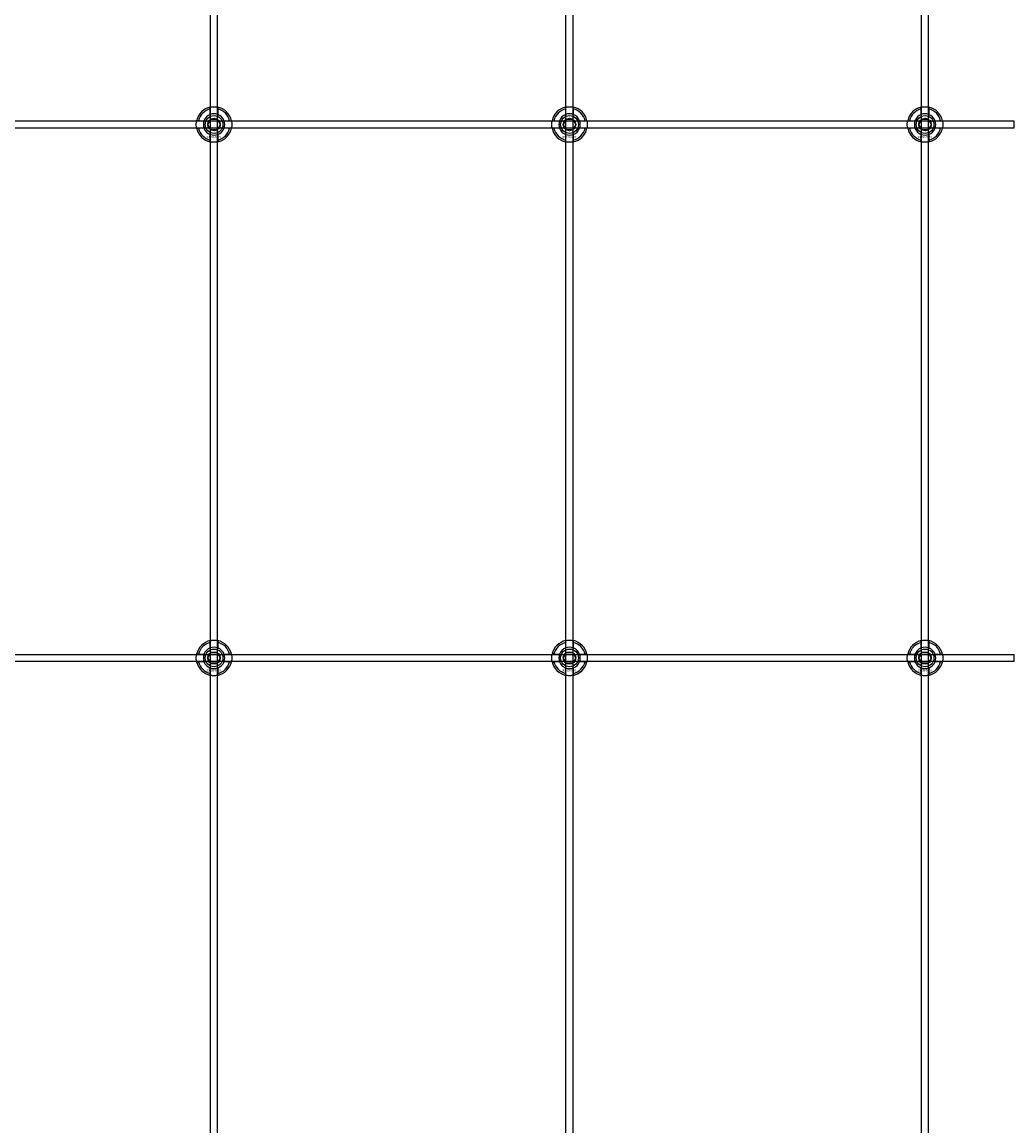
# Model space of a CAD drawing. Extents: x -31891 to 31516, y -11345 to 6198.
# Drawn here: x -14868 to -14310, y -10103 to -9483 of the extents above; entities that cross this region are included whole.
import ezdxf

# ---------------------------------------------------------------- set-up
doc = ezdxf.new("R2010")
doc.units = 0
doc.layers.add('Default', color=7, linetype='Continuous')
doc.styles.add('Notiztext (DIN)', font='isocpeur.ttf')

msp = doc.modelspace()

# ---------------------------------------------------------------- linework, layer by layer
at = {"layer": 'Default'}
for p, q in [((-14761.92, -10670.31), (-14761.92, -7784.11)), ((-14757.92, -10670.31), (-14757.92, -7784.11)), ((-14561.92, -10670.31), (-14561.92, -7784.11)), ((-14557.92, -10670.31), (-14557.92, -7784.11)), ((-14361.92, -10670.31), (-14361.92, -7784.11)), ((-14357.92, -10670.31), (-14357.92, -7784.11)), ((-14762.02, -9534.43), (-14762.02, -9531.36)), ((-14757.82, -9531.36), (-14757.82, -9534.43)), ((-14562.02, -9534.43), (-14562.02, -9531.36)), ((-14557.82, -9531.36), (-14557.82, -9534.43)), ((-14362.02, -9534.43), (-14362.02, -9531.36)), ((-14357.82, -9531.36), (-14357.82, -9534.43)), ((-14768.67, -9538.01), (-14765.6, -9538.01)), ((-14754.24, -9538.01), (-14751.17, -9538.01)), ((-14568.67, -9538.01), (-14565.6, -9538.01)), ((-14554.24, -9538.01), (-14551.17, -9538.01)), ((-14368.67, -9538.01), (-14365.6, -9538.01)), ((-14354.24, -9538.01), (-14351.17, -9538.01)), ((-14765.6, -9542.21), (-14768.67, -9542.21)), ((-14762.02, -9548.86), (-14762.02, -9545.79)), ((-14757.82, -9545.79), (-14757.82, -9548.86)), ((-14751.17, -9542.21), (-14754.24, -9542.21)), ((-14565.6, -9542.21), (-14568.67, -9542.21)), ((-14562.02, -9548.86), (-14562.02, -9545.79)), ((-14557.82, -9545.79), (-14557.82, -9548.86)), ((-14551.17, -9542.21), (-14554.24, -9542.21)), ((-14365.6, -9542.21), (-14368.67, -9542.21)), ((-14362.02, -9548.86), (-14362.02, -9545.79)), ((-14357.82, -9545.79), (-14357.82, -9548.86)), ((-14351.17, -9542.21), (-14354.24, -9542.21)), ((-14762.02, -9834.43), (-14762.02, -9831.36)), ((-14757.82, -9831.36), (-14757.82, -9834.43)), ((-14562.02, -9834.43), (-14562.02, -9831.36)), ((-14557.82, -9831.36), (-14557.82, -9834.43)), ((-14362.02, -9834.43), (-14362.02, -9831.36)), ((-14357.82, -9831.36), (-14357.82, -9834.43)), ((-14768.67, -9838.01), (-14765.6, -9838.01)), ((-14754.24, -9838.01), (-14751.17, -9838.01)), ((-14568.67, -9838.01), (-14565.6, -9838.01)), ((-14554.24, -9838.01), (-14551.17, -9838.01)), ((-14368.67, -9838.01), (-14365.6, -9838.01)), ((-14354.24, -9838.01), (-14351.17, -9838.01)), ((-14765.6, -9842.21), (-14768.67, -9842.21)), ((-14751.17, -9842.21), (-14754.24, -9842.21)), ((-14565.6, -9842.21), (-14568.67, -9842.21)), ((-14551.17, -9842.21), (-14554.24, -9842.21)), ((-14365.6, -9842.21), (-14368.67, -9842.21)), ((-14351.17, -9842.21), (-14354.24, -9842.21)), ((-14762.02, -9848.86), (-14762.02, -9845.79)), ((-14757.82, -9845.79), (-14757.82, -9848.86)), ((-14562.02, -9848.86), (-14562.02, -9845.79)), ((-14557.82, -9845.79), (-14557.82, -9848.86)), ((-14362.02, -9848.86), (-14362.02, -9845.79)), ((-14357.82, -9845.79), (-14357.82, -9848.86))]:
    msp.add_line(p, q, dxfattribs=at)
for points in [[(-15809.92, -9538.11), (-14309.92, -9538.11), (-14309.92, -9542.11), (-15809.92, -9542.11)], [(-15809.92, -9838.11), (-14309.92, -9838.11), (-14309.92, -9842.11), (-15809.92, -9842.11)]]:
    msp.add_lwpolyline(points, close=True, dxfattribs=at)
for centre, radius in [((-14759.92, -9540.11), 5), ((-14559.92, -9540.11), 5), ((-14359.92, -9540.11), 5), ((-14759.92, -9540.11), 3.5), ((-14559.92, -9540.11), 3.5), ((-14359.92, -9540.11), 3.5), ((-14759.92, -9840.11), 5), ((-14759.92, -9840.11), 3.5), ((-14559.92, -9840.11), 5), ((-14559.92, -9840.11), 3.5), ((-14359.92, -9840.11), 5), ((-14359.92, -9840.11), 3.5)]:
    msp.add_circle(centre, radius, dxfattribs=at)
for centre, radius, start, end in [((-14759.92, -9540.11), 10, 102.12235, 167.87765), ((-14759.92, -9540.11), 9, 103.4934, 166.5066), ((-14759.92, -9540.11), 6.05, 110.29998, 159.70002), ((-14759.92, -9540.11), 6, 69.51268, 110.48732), ((-14759.92, -9540.11), 10, 12.12235, 77.87765), ((-14759.92, -9540.11), 9, 13.4934, 76.5066), ((-14759.92, -9540.11), 6.05, 20.29998, 69.70002), ((-14559.92, -9540.11), 10, 102.12235, 167.87765), ((-14559.92, -9540.11), 9, 103.4934, 166.5066), ((-14559.92, -9540.11), 6.05, 110.29998, 159.70002), ((-14559.92, -9540.11), 6, 69.51268, 110.48732), ((-14559.92, -9540.11), 10, 12.12235, 77.87765), ((-14559.92, -9540.11), 9, 13.4934, 76.5066), ((-14559.92, -9540.11), 6.05, 20.29998, 69.70002), ((-14359.92, -9540.11), 10, 102.12235, 167.87765), ((-14359.92, -9540.11), 9, 103.4934, 166.5066), ((-14359.92, -9540.11), 6.05, 110.29998, 159.70002), ((-14359.92, -9540.11), 6, 69.51268, 110.48732), ((-14359.92, -9540.11), 10, 12.12235, 77.87765), ((-14359.92, -9540.11), 9, 13.4934, 76.5066), ((-14359.92, -9540.11), 6.05, 20.29998, 69.70002), ((-14759.92, -9540.11), 6, 159.51268, 200.48732), ((-14759.92, -9540.11), 6, 339.51268, 20.48732), ((-14559.92, -9540.11), 6, 159.51268, 200.48732), ((-14559.92, -9540.11), 6, 339.51268, 20.48732), ((-14359.92, -9540.11), 6, 159.51268, 200.48732), ((-14359.92, -9540.11), 6, 339.51268, 20.48732), ((-14759.92, -9540.11), 10, 192.12235, 257.87765), ((-14759.92, -9540.11), 9, 193.4934, 256.5066), ((-14759.92, -9540.11), 6.05, 200.29998, 249.70002), ((-14759.92, -9540.11), 6, 249.51268, 290.48732), ((-14759.92, -9540.11), 10, 282.12235, 347.87765), ((-14759.92, -9540.11), 6.05, 290.29998, 339.70002), ((-14759.92, -9540.11), 9, 283.4934, 346.5066), ((-14559.92, -9540.11), 10, 192.12235, 257.87765), ((-14559.92, -9540.11), 9, 193.4934, 256.5066), ((-14559.92, -9540.11), 6.05, 200.29998, 249.70002), ((-14559.92, -9540.11), 6, 249.51268, 290.48732), ((-14559.92, -9540.11), 10, 282.12235, 347.87765), ((-14559.92, -9540.11), 6.05, 290.29998, 339.70002), ((-14559.92, -9540.11), 9, 283.4934, 346.5066), ((-14359.92, -9540.11), 10, 192.12235, 257.87765), ((-14359.92, -9540.11), 9, 193.4934, 256.5066), ((-14359.92, -9540.11), 6.05, 200.29998, 249.70002), ((-14359.92, -9540.11), 6, 249.51268, 290.48732), ((-14359.92, -9540.11), 10, 282.12235, 347.87765), ((-14359.92, -9540.11), 6.05, 290.29998, 339.70002), ((-14359.92, -9540.11), 9, 283.4934, 346.5066), ((-14759.92, -9840.11), 10, 102.12235, 167.87765), ((-14759.92, -9840.11), 9, 103.4934, 166.5066), ((-14759.92, -9840.11), 10, 12.12235, 77.87765), ((-14759.92, -9840.11), 9, 13.4934, 76.5066), ((-14559.92, -9840.11), 10, 102.12235, 167.87765), ((-14559.92, -9840.11), 9, 103.4934, 166.5066), ((-14559.92, -9840.11), 10, 12.12235, 77.87765), ((-14559.92, -9840.11), 9, 13.4934, 76.5066), ((-14359.92, -9840.11), 10, 102.12235, 167.87765), ((-14359.92, -9840.11), 9, 103.4934, 166.5066), ((-14359.92, -9840.11), 10, 12.12235, 77.87765), ((-14359.92, -9840.11), 9, 13.4934, 76.5066), ((-14759.92, -9840.11), 6, 159.51268, 200.48732), ((-14759.92, -9840.11), 6.05, 110.29998, 159.70002), ((-14759.92, -9840.11), 6, 69.51268, 110.48732), ((-14759.92, -9840.11), 6.05, 20.29998, 69.70002), ((-14759.92, -9840.11), 6, 339.51268, 20.48732), ((-14559.92, -9840.11), 6, 159.51268, 200.48732), ((-14559.92, -9840.11), 6.05, 110.29998, 159.70002), ((-14559.92, -9840.11), 6, 69.51268, 110.48732), ((-14559.92, -9840.11), 6.05, 20.29998, 69.70002), ((-14559.92, -9840.11), 6, 339.51268, 20.48732), ((-14359.92, -9840.11), 6, 159.51268, 200.48732), ((-14359.92, -9840.11), 6.05, 110.29998, 159.70002), ((-14359.92, -9840.11), 6, 69.51268, 110.48732), ((-14359.92, -9840.11), 6.05, 20.29998, 69.70002), ((-14359.92, -9840.11), 6, 339.51268, 20.48732), ((-14759.92, -9840.11), 10, 192.12235, 257.87765), ((-14759.92, -9840.11), 9, 193.4934, 256.5066), ((-14759.92, -9840.11), 6.05, 200.29998, 249.70002), ((-14759.92, -9840.11), 10, 282.12235, 347.87765), ((-14759.92, -9840.11), 6.05, 290.29998, 339.70002), ((-14759.92, -9840.11), 9, 283.4934, 346.5066), ((-14559.92, -9840.11), 10, 192.12235, 257.87765), ((-14559.92, -9840.11), 9, 193.4934, 256.5066), ((-14559.92, -9840.11), 6.05, 200.29998, 249.70002), ((-14559.92, -9840.11), 10, 282.12235, 347.87765), ((-14559.92, -9840.11), 6.05, 290.29998, 339.70002), ((-14559.92, -9840.11), 9, 283.4934, 346.5066), ((-14359.92, -9840.11), 10, 192.12235, 257.87765), ((-14359.92, -9840.11), 9, 193.4934, 256.5066), ((-14359.92, -9840.11), 6.05, 200.29998, 249.70002), ((-14359.92, -9840.11), 10, 282.12235, 347.87765), ((-14359.92, -9840.11), 6.05, 290.29998, 339.70002), ((-14359.92, -9840.11), 9, 283.4934, 346.5066), ((-14759.92, -9840.11), 6, 249.51268, 290.48732), ((-14559.92, -9840.11), 6, 249.51268, 290.48732), ((-14359.92, -9840.11), 6, 249.51268, 290.48732)]:
    msp.add_arc(centre, radius, start, end, dxfattribs=at)
for points, knots in [([(-14762.02, -9530.33), (-14762.02, -9530.33), (-14761.97, -9530.32), (-14761.75, -9530.28), (-14761.59, -9530.25), (-14761.22, -9530.19), (-14760.98, -9530.16), (-14760.47, -9530.12), (-14760.18, -9530.11), (-14759.66, -9530.11), (-14759.37, -9530.12), (-14758.86, -9530.16), (-14758.62, -9530.19), (-14758.25, -9530.25), (-14758.09, -9530.28), (-14757.87, -9530.32), (-14757.82, -9530.33), (-14757.82, -9530.33)], [-0.6348715, -0.6348715, -0.6348715, -0.6348715, -0.5555098, -0.5555098, -0.4761482, -0.4761482, -0.396792, -0.396792, -0.3174357, -0.3174357, -0.2380795, -0.2380795, -0.1587233, -0.1587233, -0.0793616, -0.0793616, 0, 0, 0, 0]), ([(-14562.02, -9530.33), (-14562.02, -9530.33), (-14561.97, -9530.32), (-14561.75, -9530.28), (-14561.59, -9530.25), (-14561.22, -9530.19), (-14560.98, -9530.16), (-14560.47, -9530.12), (-14560.18, -9530.11), (-14559.66, -9530.11), (-14559.37, -9530.12), (-14558.86, -9530.16), (-14558.62, -9530.19), (-14558.25, -9530.25), (-14558.09, -9530.28), (-14557.87, -9530.32), (-14557.82, -9530.33), (-14557.82, -9530.33)], [-0.6348715, -0.6348715, -0.6348715, -0.6348715, -0.5555098, -0.5555098, -0.4761482, -0.4761482, -0.396792, -0.396792, -0.3174357, -0.3174357, -0.2380795, -0.2380795, -0.1587233, -0.1587233, -0.0793616, -0.0793616, 0, 0, 0, 0]), ([(-14362.02, -9530.33), (-14362.02, -9530.33), (-14361.97, -9530.32), (-14361.75, -9530.28), (-14361.59, -9530.25), (-14361.22, -9530.19), (-14360.98, -9530.16), (-14360.47, -9530.12), (-14360.18, -9530.11), (-14359.66, -9530.11), (-14359.37, -9530.12), (-14358.86, -9530.16), (-14358.62, -9530.19), (-14358.25, -9530.25), (-14358.09, -9530.28), (-14357.87, -9530.32), (-14357.82, -9530.33), (-14357.82, -9530.33)], [-0.6348715, -0.6348715, -0.6348715, -0.6348715, -0.5555098, -0.5555098, -0.4761482, -0.4761482, -0.396792, -0.396792, -0.3174357, -0.3174357, -0.2380795, -0.2380795, -0.1587233, -0.1587233, -0.0793616, -0.0793616, 0, 0, 0, 0]), ([(-14769.7, -9542.21), (-14769.7, -9542.21), (-14769.71, -9542.16), (-14769.75, -9541.94), (-14769.78, -9541.78), (-14769.84, -9541.41), (-14769.87, -9541.17), (-14769.91, -9540.66), (-14769.92, -9540.38), (-14769.92, -9539.85), (-14769.91, -9539.56), (-14769.87, -9539.05), (-14769.84, -9538.81), (-14769.78, -9538.44), (-14769.75, -9538.28), (-14769.71, -9538.06), (-14769.7, -9538.01), (-14769.7, -9538.01)], [-0.6348715, -0.6348715, -0.6348715, -0.6348715, -0.5555098, -0.5555098, -0.4761482, -0.4761482, -0.396792, -0.396792, -0.3174357, -0.3174357, -0.2380795, -0.2380795, -0.1587233, -0.1587233, -0.0793616, -0.0793616, 0, 0, 0, 0]), ([(-14750.14, -9538.01), (-14750.14, -9538.01), (-14750.13, -9538.06), (-14750.09, -9538.28), (-14750.06, -9538.44), (-14750, -9538.81), (-14749.97, -9539.05), (-14749.93, -9539.56), (-14749.92, -9539.85), (-14749.92, -9540.38), (-14749.93, -9540.66), (-14749.97, -9541.17), (-14750, -9541.41), (-14750.06, -9541.78), (-14750.09, -9541.94), (-14750.13, -9542.16), (-14750.14, -9542.21), (-14750.14, -9542.21)], [0, 0, 0, 0, 0.0793616, 0.0793616, 0.1587233, 0.1587233, 0.2380795, 0.2380795, 0.3174357, 0.3174357, 0.396792, 0.396792, 0.4761482, 0.4761482, 0.5555098, 0.5555098, 0.6348715, 0.6348715, 0.6348715, 0.6348715]), ([(-14569.7, -9542.21), (-14569.7, -9542.21), (-14569.71, -9542.16), (-14569.75, -9541.94), (-14569.78, -9541.78), (-14569.84, -9541.41), (-14569.87, -9541.17), (-14569.91, -9540.66), (-14569.92, -9540.38), (-14569.92, -9539.85), (-14569.91, -9539.56), (-14569.87, -9539.05), (-14569.84, -9538.81), (-14569.78, -9538.44), (-14569.75, -9538.28), (-14569.71, -9538.06), (-14569.7, -9538.01), (-14569.7, -9538.01)], [-0.6348715, -0.6348715, -0.6348715, -0.6348715, -0.5555098, -0.5555098, -0.4761482, -0.4761482, -0.396792, -0.396792, -0.3174357, -0.3174357, -0.2380795, -0.2380795, -0.1587233, -0.1587233, -0.0793616, -0.0793616, 0, 0, 0, 0]), ([(-14550.14, -9538.01), (-14550.14, -9538.01), (-14550.13, -9538.06), (-14550.09, -9538.28), (-14550.06, -9538.44), (-14550, -9538.81), (-14549.97, -9539.05), (-14549.93, -9539.56), (-14549.92, -9539.85), (-14549.92, -9540.38), (-14549.93, -9540.66), (-14549.97, -9541.17), (-14550, -9541.41), (-14550.06, -9541.78), (-14550.09, -9541.94), (-14550.13, -9542.16), (-14550.14, -9542.21), (-14550.14, -9542.21)], [0, 0, 0, 0, 0.0793616, 0.0793616, 0.1587233, 0.1587233, 0.2380795, 0.2380795, 0.3174357, 0.3174357, 0.396792, 0.396792, 0.4761482, 0.4761482, 0.5555098, 0.5555098, 0.6348715, 0.6348715, 0.6348715, 0.6348715]), ([(-14369.7, -9542.21), (-14369.7, -9542.21), (-14369.71, -9542.16), (-14369.75, -9541.94), (-14369.78, -9541.78), (-14369.84, -9541.41), (-14369.87, -9541.17), (-14369.91, -9540.66), (-14369.92, -9540.38), (-14369.92, -9539.85), (-14369.91, -9539.56), (-14369.87, -9539.05), (-14369.84, -9538.81), (-14369.78, -9538.44), (-14369.75, -9538.28), (-14369.71, -9538.06), (-14369.7, -9538.01), (-14369.7, -9538.01)], [-0.6348715, -0.6348715, -0.6348715, -0.6348715, -0.5555098, -0.5555098, -0.4761482, -0.4761482, -0.396792, -0.396792, -0.3174357, -0.3174357, -0.2380795, -0.2380795, -0.1587233, -0.1587233, -0.0793616, -0.0793616, 0, 0, 0, 0]), ([(-14350.14, -9538.01), (-14350.14, -9538.01), (-14350.13, -9538.06), (-14350.09, -9538.28), (-14350.06, -9538.44), (-14350, -9538.81), (-14349.97, -9539.05), (-14349.93, -9539.56), (-14349.92, -9539.85), (-14349.92, -9540.38), (-14349.93, -9540.66), (-14349.97, -9541.17), (-14350, -9541.41), (-14350.06, -9541.78), (-14350.09, -9541.94), (-14350.13, -9542.16), (-14350.14, -9542.21), (-14350.14, -9542.21)], [0, 0, 0, 0, 0.0793616, 0.0793616, 0.1587233, 0.1587233, 0.2380795, 0.2380795, 0.3174357, 0.3174357, 0.396792, 0.396792, 0.4761482, 0.4761482, 0.5555098, 0.5555098, 0.6348715, 0.6348715, 0.6348715, 0.6348715]), ([(-14757.82, -9549.89), (-14757.82, -9549.89), (-14757.87, -9549.9), (-14758.09, -9549.94), (-14758.25, -9549.97), (-14758.62, -9550.03), (-14758.86, -9550.06), (-14759.37, -9550.1), (-14759.66, -9550.11), (-14760.18, -9550.11), (-14760.47, -9550.1), (-14760.98, -9550.06), (-14761.22, -9550.03), (-14761.59, -9549.97), (-14761.75, -9549.94), (-14761.97, -9549.9), (-14762.02, -9549.89), (-14762.02, -9549.89)], [0, 0, 0, 0, 0.0793616, 0.0793616, 0.1587233, 0.1587233, 0.2380795, 0.2380795, 0.3174357, 0.3174357, 0.396792, 0.396792, 0.4761482, 0.4761482, 0.5555098, 0.5555098, 0.6348715, 0.6348715, 0.6348715, 0.6348715]), ([(-14557.82, -9549.89), (-14557.82, -9549.89), (-14557.87, -9549.9), (-14558.09, -9549.94), (-14558.25, -9549.97), (-14558.62, -9550.03), (-14558.86, -9550.06), (-14559.37, -9550.1), (-14559.66, -9550.11), (-14560.18, -9550.11), (-14560.47, -9550.1), (-14560.98, -9550.06), (-14561.22, -9550.03), (-14561.59, -9549.97), (-14561.75, -9549.94), (-14561.97, -9549.9), (-14562.02, -9549.89), (-14562.02, -9549.89)], [0, 0, 0, 0, 0.0793616, 0.0793616, 0.1587233, 0.1587233, 0.2380795, 0.2380795, 0.3174357, 0.3174357, 0.396792, 0.396792, 0.4761482, 0.4761482, 0.5555098, 0.5555098, 0.6348715, 0.6348715, 0.6348715, 0.6348715]), ([(-14357.82, -9549.89), (-14357.82, -9549.89), (-14357.87, -9549.9), (-14358.09, -9549.94), (-14358.25, -9549.97), (-14358.62, -9550.03), (-14358.86, -9550.06), (-14359.37, -9550.1), (-14359.66, -9550.11), (-14360.18, -9550.11), (-14360.47, -9550.1), (-14360.98, -9550.06), (-14361.22, -9550.03), (-14361.59, -9549.97), (-14361.75, -9549.94), (-14361.97, -9549.9), (-14362.02, -9549.89), (-14362.02, -9549.89)], [0, 0, 0, 0, 0.0793616, 0.0793616, 0.1587233, 0.1587233, 0.2380795, 0.2380795, 0.3174357, 0.3174357, 0.396792, 0.396792, 0.4761482, 0.4761482, 0.5555098, 0.5555098, 0.6348715, 0.6348715, 0.6348715, 0.6348715]), ([(-14762.02, -9830.33), (-14762.02, -9830.33), (-14761.97, -9830.32), (-14761.75, -9830.28), (-14761.59, -9830.25), (-14761.22, -9830.19), (-14760.98, -9830.16), (-14760.47, -9830.12), (-14760.18, -9830.11), (-14759.66, -9830.11), (-14759.37, -9830.12), (-14758.86, -9830.16), (-14758.62, -9830.19), (-14758.25, -9830.25), (-14758.09, -9830.28), (-14757.87, -9830.32), (-14757.82, -9830.33), (-14757.82, -9830.33)], [-0.6348715, -0.6348715, -0.6348715, -0.6348715, -0.5555098, -0.5555098, -0.4761482, -0.4761482, -0.396792, -0.396792, -0.3174357, -0.3174357, -0.2380795, -0.2380795, -0.1587233, -0.1587233, -0.0793616, -0.0793616, 0, 0, 0, 0]), ([(-14562.02, -9830.33), (-14562.02, -9830.33), (-14561.97, -9830.32), (-14561.75, -9830.28), (-14561.59, -9830.25), (-14561.22, -9830.19), (-14560.98, -9830.16), (-14560.47, -9830.12), (-14560.18, -9830.11), (-14559.66, -9830.11), (-14559.37, -9830.12), (-14558.86, -9830.16), (-14558.62, -9830.19), (-14558.25, -9830.25), (-14558.09, -9830.28), (-14557.87, -9830.32), (-14557.82, -9830.33), (-14557.82, -9830.33)], [-0.6348715, -0.6348715, -0.6348715, -0.6348715, -0.5555098, -0.5555098, -0.4761482, -0.4761482, -0.396792, -0.396792, -0.3174357, -0.3174357, -0.2380795, -0.2380795, -0.1587233, -0.1587233, -0.0793616, -0.0793616, 0, 0, 0, 0]), ([(-14362.02, -9830.33), (-14362.02, -9830.33), (-14361.97, -9830.32), (-14361.75, -9830.28), (-14361.59, -9830.25), (-14361.22, -9830.19), (-14360.98, -9830.16), (-14360.47, -9830.12), (-14360.18, -9830.11), (-14359.66, -9830.11), (-14359.37, -9830.12), (-14358.86, -9830.16), (-14358.62, -9830.19), (-14358.25, -9830.25), (-14358.09, -9830.28), (-14357.87, -9830.32), (-14357.82, -9830.33), (-14357.82, -9830.33)], [-0.6348715, -0.6348715, -0.6348715, -0.6348715, -0.5555098, -0.5555098, -0.4761482, -0.4761482, -0.396792, -0.396792, -0.3174357, -0.3174357, -0.2380795, -0.2380795, -0.1587233, -0.1587233, -0.0793616, -0.0793616, 0, 0, 0, 0]), ([(-14769.7, -9842.21), (-14769.7, -9842.21), (-14769.71, -9842.16), (-14769.75, -9841.94), (-14769.78, -9841.78), (-14769.84, -9841.41), (-14769.87, -9841.17), (-14769.91, -9840.66), (-14769.92, -9840.38), (-14769.92, -9839.85), (-14769.91, -9839.56), (-14769.87, -9839.05), (-14769.84, -9838.81), (-14769.78, -9838.44), (-14769.75, -9838.28), (-14769.71, -9838.06), (-14769.7, -9838.01), (-14769.7, -9838.01)], [-0.6348715, -0.6348715, -0.6348715, -0.6348715, -0.5555098, -0.5555098, -0.4761482, -0.4761482, -0.396792, -0.396792, -0.3174357, -0.3174357, -0.2380795, -0.2380795, -0.1587233, -0.1587233, -0.0793616, -0.0793616, 0, 0, 0, 0]), ([(-14750.14, -9838.01), (-14750.14, -9838.01), (-14750.13, -9838.06), (-14750.09, -9838.28), (-14750.06, -9838.44), (-14750, -9838.81), (-14749.97, -9839.05), (-14749.93, -9839.56), (-14749.92, -9839.85), (-14749.92, -9840.38), (-14749.93, -9840.66), (-14749.97, -9841.17), (-14750, -9841.41), (-14750.06, -9841.78), (-14750.09, -9841.94), (-14750.13, -9842.16), (-14750.14, -9842.21), (-14750.14, -9842.21)], [0, 0, 0, 0, 0.0793616, 0.0793616, 0.1587233, 0.1587233, 0.2380795, 0.2380795, 0.3174357, 0.3174357, 0.396792, 0.396792, 0.4761482, 0.4761482, 0.5555098, 0.5555098, 0.6348715, 0.6348715, 0.6348715, 0.6348715]), ([(-14569.7, -9842.21), (-14569.7, -9842.21), (-14569.71, -9842.16), (-14569.75, -9841.94), (-14569.78, -9841.78), (-14569.84, -9841.41), (-14569.87, -9841.17), (-14569.91, -9840.66), (-14569.92, -9840.38), (-14569.92, -9839.85), (-14569.91, -9839.56), (-14569.87, -9839.05), (-14569.84, -9838.81), (-14569.78, -9838.44), (-14569.75, -9838.28), (-14569.71, -9838.06), (-14569.7, -9838.01), (-14569.7, -9838.01)], [-0.6348715, -0.6348715, -0.6348715, -0.6348715, -0.5555098, -0.5555098, -0.4761482, -0.4761482, -0.396792, -0.396792, -0.3174357, -0.3174357, -0.2380795, -0.2380795, -0.1587233, -0.1587233, -0.0793616, -0.0793616, 0, 0, 0, 0]), ([(-14550.14, -9838.01), (-14550.14, -9838.01), (-14550.13, -9838.06), (-14550.09, -9838.28), (-14550.06, -9838.44), (-14550, -9838.81), (-14549.97, -9839.05), (-14549.93, -9839.56), (-14549.92, -9839.85), (-14549.92, -9840.38), (-14549.93, -9840.66), (-14549.97, -9841.17), (-14550, -9841.41), (-14550.06, -9841.78), (-14550.09, -9841.94), (-14550.13, -9842.16), (-14550.14, -9842.21), (-14550.14, -9842.21)], [0, 0, 0, 0, 0.0793616, 0.0793616, 0.1587233, 0.1587233, 0.2380795, 0.2380795, 0.3174357, 0.3174357, 0.396792, 0.396792, 0.4761482, 0.4761482, 0.5555098, 0.5555098, 0.6348715, 0.6348715, 0.6348715, 0.6348715]), ([(-14369.7, -9842.21), (-14369.7, -9842.21), (-14369.71, -9842.16), (-14369.75, -9841.94), (-14369.78, -9841.78), (-14369.84, -9841.41), (-14369.87, -9841.17), (-14369.91, -9840.66), (-14369.92, -9840.38), (-14369.92, -9839.85), (-14369.91, -9839.56), (-14369.87, -9839.05), (-14369.84, -9838.81), (-14369.78, -9838.44), (-14369.75, -9838.28), (-14369.71, -9838.06), (-14369.7, -9838.01), (-14369.7, -9838.01)], [-0.6348715, -0.6348715, -0.6348715, -0.6348715, -0.5555098, -0.5555098, -0.4761482, -0.4761482, -0.396792, -0.396792, -0.3174357, -0.3174357, -0.2380795, -0.2380795, -0.1587233, -0.1587233, -0.0793616, -0.0793616, 0, 0, 0, 0]), ([(-14350.14, -9838.01), (-14350.14, -9838.01), (-14350.13, -9838.06), (-14350.09, -9838.28), (-14350.06, -9838.44), (-14350, -9838.81), (-14349.97, -9839.05), (-14349.93, -9839.56), (-14349.92, -9839.85), (-14349.92, -9840.38), (-14349.93, -9840.66), (-14349.97, -9841.17), (-14350, -9841.41), (-14350.06, -9841.78), (-14350.09, -9841.94), (-14350.13, -9842.16), (-14350.14, -9842.21), (-14350.14, -9842.21)], [0, 0, 0, 0, 0.0793616, 0.0793616, 0.1587233, 0.1587233, 0.2380795, 0.2380795, 0.3174357, 0.3174357, 0.396792, 0.396792, 0.4761482, 0.4761482, 0.5555098, 0.5555098, 0.6348715, 0.6348715, 0.6348715, 0.6348715]), ([(-14757.82, -9849.89), (-14757.82, -9849.89), (-14757.87, -9849.9), (-14758.09, -9849.94), (-14758.25, -9849.97), (-14758.62, -9850.03), (-14758.86, -9850.06), (-14759.37, -9850.1), (-14759.66, -9850.11), (-14760.18, -9850.11), (-14760.47, -9850.1), (-14760.98, -9850.06), (-14761.22, -9850.03), (-14761.59, -9849.97), (-14761.75, -9849.94), (-14761.97, -9849.9), (-14762.02, -9849.89), (-14762.02, -9849.89)], [0, 0, 0, 0, 0.0793616, 0.0793616, 0.1587233, 0.1587233, 0.2380795, 0.2380795, 0.3174357, 0.3174357, 0.396792, 0.396792, 0.4761482, 0.4761482, 0.5555098, 0.5555098, 0.6348715, 0.6348715, 0.6348715, 0.6348715]), ([(-14557.82, -9849.89), (-14557.82, -9849.89), (-14557.87, -9849.9), (-14558.09, -9849.94), (-14558.25, -9849.97), (-14558.62, -9850.03), (-14558.86, -9850.06), (-14559.37, -9850.1), (-14559.66, -9850.11), (-14560.18, -9850.11), (-14560.47, -9850.1), (-14560.98, -9850.06), (-14561.22, -9850.03), (-14561.59, -9849.97), (-14561.75, -9849.94), (-14561.97, -9849.9), (-14562.02, -9849.89), (-14562.02, -9849.89)], [0, 0, 0, 0, 0.0793616, 0.0793616, 0.1587233, 0.1587233, 0.2380795, 0.2380795, 0.3174357, 0.3174357, 0.396792, 0.396792, 0.4761482, 0.4761482, 0.5555098, 0.5555098, 0.6348715, 0.6348715, 0.6348715, 0.6348715]), ([(-14357.82, -9849.89), (-14357.82, -9849.89), (-14357.87, -9849.9), (-14358.09, -9849.94), (-14358.25, -9849.97), (-14358.62, -9850.03), (-14358.86, -9850.06), (-14359.37, -9850.1), (-14359.66, -9850.11), (-14360.18, -9850.11), (-14360.47, -9850.1), (-14360.98, -9850.06), (-14361.22, -9850.03), (-14361.59, -9849.97), (-14361.75, -9849.94), (-14361.97, -9849.9), (-14362.02, -9849.89), (-14362.02, -9849.89)], [0, 0, 0, 0, 0.0793616, 0.0793616, 0.1587233, 0.1587233, 0.2380795, 0.2380795, 0.3174357, 0.3174357, 0.396792, 0.396792, 0.4761482, 0.4761482, 0.5555098, 0.5555098, 0.6348715, 0.6348715, 0.6348715, 0.6348715])]:
    msp.add_open_spline(points, degree=3, knots=knots, dxfattribs=at)
for points, weights in [([(-14762.02, -9531.36), (-14762.02, -9530.87), (-14762.02, -9530.33)], [1, 1.00145960563, 1]), ([(-14762.02, -9535), (-14762.02, -9534.73), (-14762.02, -9534.43)], [1.00238586272, 1.00238647725, 1]), ([(-14757.82, -9530.33), (-14757.82, -9530.87), (-14757.82, -9531.36)], [1, 1.00145960563, 1]), ([(-14757.82, -9534.43), (-14757.82, -9534.73), (-14757.82, -9535)], [1, 1.00238647725, 1.00238586272]), ([(-14562.02, -9531.36), (-14562.02, -9530.87), (-14562.02, -9530.33)], [1, 1.00145960563, 1]), ([(-14562.02, -9535), (-14562.02, -9534.73), (-14562.02, -9534.43)], [1.00238586272, 1.00238647725, 1]), ([(-14557.82, -9530.33), (-14557.82, -9530.87), (-14557.82, -9531.36)], [1, 1.00145960563, 1]), ([(-14557.82, -9534.43), (-14557.82, -9534.73), (-14557.82, -9535)], [1, 1.00238647725, 1.00238586272]), ([(-14362.02, -9531.36), (-14362.02, -9530.87), (-14362.02, -9530.33)], [1, 1.00145960563, 1]), ([(-14362.02, -9535), (-14362.02, -9534.73), (-14362.02, -9534.43)], [1.00238586272, 1.00238647725, 1]), ([(-14357.82, -9530.33), (-14357.82, -9530.87), (-14357.82, -9531.36)], [1, 1.00145960563, 1]), ([(-14357.82, -9534.43), (-14357.82, -9534.73), (-14357.82, -9535)], [1, 1.00238647725, 1.00238586272]), ([(-14769.7, -9538.01), (-14769.16, -9538.01), (-14768.67, -9538.01)], [1, 1.00145960563, 1]), ([(-14765.6, -9538.01), (-14765.3, -9538.01), (-14765.03, -9538.01)], [1, 1.00238647725, 1.00238586272]), ([(-14763.38, -9540.11), (-14762.92, -9539.31), (-14762.52, -9538.61)], [1.00277578927, 1.03939442297, 1]), ([(-14762.52, -9541.61), (-14762.92, -9540.91), (-14763.38, -9540.11)], [1, 1.03939442297, 1.00277578927]), ([(-14762.52, -9538.61), (-14762.12, -9537.91), (-14761.65, -9537.11)], [1, 1.03939442297, 1.00277578927]), ([(-14761.65, -9537.11), (-14760.72, -9537.11), (-14759.92, -9537.11)], [1.00277578927, 1.03939442297, 1]), ([(-14759.92, -9537.11), (-14759.12, -9537.11), (-14758.19, -9537.11)], [1, 1.03939442297, 1.00277578927]), ([(-14758.19, -9537.11), (-14757.72, -9537.91), (-14757.32, -9538.61)], [1.00277578927, 1.03939442297, 1]), ([(-14757.32, -9538.61), (-14756.92, -9539.31), (-14756.46, -9540.11)], [1, 1.03939442297, 1.00277578927]), ([(-14756.46, -9540.11), (-14756.92, -9540.91), (-14757.32, -9541.61)], [1.00277578927, 1.03939442297, 1]), ([(-14754.81, -9538.01), (-14754.54, -9538.01), (-14754.24, -9538.01)], [1.00238586272, 1.00238647725, 1]), ([(-14751.17, -9538.01), (-14750.68, -9538.01), (-14750.14, -9538.01)], [1, 1.00145960563, 1]), ([(-14569.7, -9538.01), (-14569.16, -9538.01), (-14568.67, -9538.01)], [1, 1.00145960563, 1]), ([(-14565.6, -9538.01), (-14565.3, -9538.01), (-14565.03, -9538.01)], [1, 1.00238647725, 1.00238586272]), ([(-14563.38, -9540.11), (-14562.92, -9539.31), (-14562.52, -9538.61)], [1.00277578927, 1.03939442297, 1]), ([(-14562.52, -9541.61), (-14562.92, -9540.91), (-14563.38, -9540.11)], [1, 1.03939442297, 1.00277578927]), ([(-14562.52, -9538.61), (-14562.12, -9537.91), (-14561.65, -9537.11)], [1, 1.03939442297, 1.00277578927]), ([(-14561.65, -9537.11), (-14560.72, -9537.11), (-14559.92, -9537.11)], [1.00277578927, 1.03939442297, 1]), ([(-14559.92, -9537.11), (-14559.12, -9537.11), (-14558.19, -9537.11)], [1, 1.03939442297, 1.00277578927]), ([(-14558.19, -9537.11), (-14557.72, -9537.91), (-14557.32, -9538.61)], [1.00277578927, 1.03939442297, 1]), ([(-14557.32, -9538.61), (-14556.92, -9539.31), (-14556.46, -9540.11)], [1, 1.03939442297, 1.00277578927]), ([(-14556.46, -9540.11), (-14556.92, -9540.91), (-14557.32, -9541.61)], [1.00277578927, 1.03939442297, 1]), ([(-14554.81, -9538.01), (-14554.54, -9538.01), (-14554.24, -9538.01)], [1.00238586272, 1.00238647725, 1]), ([(-14551.17, -9538.01), (-14550.68, -9538.01), (-14550.14, -9538.01)], [1, 1.00145960563, 1]), ([(-14369.7, -9538.01), (-14369.16, -9538.01), (-14368.67, -9538.01)], [1, 1.00145960563, 1]), ([(-14365.6, -9538.01), (-14365.3, -9538.01), (-14365.03, -9538.01)], [1, 1.00238647725, 1.00238586272]), ([(-14363.38, -9540.11), (-14362.92, -9539.31), (-14362.52, -9538.61)], [1.00277578927, 1.03939442297, 1]), ([(-14362.52, -9541.61), (-14362.92, -9540.91), (-14363.38, -9540.11)], [1, 1.03939442297, 1.00277578927]), ([(-14362.52, -9538.61), (-14362.12, -9537.91), (-14361.65, -9537.11)], [1, 1.03939442297, 1.00277578927]), ([(-14361.65, -9537.11), (-14360.72, -9537.11), (-14359.92, -9537.11)], [1.00277578927, 1.03939442297, 1]), ([(-14359.92, -9537.11), (-14359.12, -9537.11), (-14358.19, -9537.11)], [1, 1.03939442297, 1.00277578927]), ([(-14358.19, -9537.11), (-14357.72, -9537.91), (-14357.32, -9538.61)], [1.00277578927, 1.03939442297, 1]), ([(-14357.32, -9538.61), (-14356.92, -9539.31), (-14356.46, -9540.11)], [1, 1.03939442297, 1.00277578927]), ([(-14356.46, -9540.11), (-14356.92, -9540.91), (-14357.32, -9541.61)], [1.00277578927, 1.03939442297, 1]), ([(-14354.81, -9538.01), (-14354.54, -9538.01), (-14354.24, -9538.01)], [1.00238586272, 1.00238647725, 1]), ([(-14351.17, -9538.01), (-14350.68, -9538.01), (-14350.14, -9538.01)], [1, 1.00145960563, 1]), ([(-14768.67, -9542.21), (-14769.16, -9542.21), (-14769.7, -9542.21)], [1, 1.00145960563, 1]), ([(-14765.03, -9542.21), (-14765.3, -9542.21), (-14765.6, -9542.21)], [1.00238586272, 1.00238647725, 1]), ([(-14761.65, -9543.11), (-14762.12, -9542.31), (-14762.52, -9541.61)], [1.00277578927, 1.03939442297, 1]), ([(-14762.02, -9545.79), (-14762.02, -9545.49), (-14762.02, -9545.22)], [1, 1.00238647725, 1.00238586272]), ([(-14759.92, -9543.11), (-14760.72, -9543.11), (-14761.65, -9543.11)], [1, 1.03939442297, 1.00277578927]), ([(-14758.19, -9543.11), (-14759.12, -9543.11), (-14759.92, -9543.11)], [1.00277578927, 1.03939442297, 1]), ([(-14757.32, -9541.61), (-14757.72, -9542.31), (-14758.19, -9543.11)], [1, 1.03939442297, 1.00277578927]), ([(-14757.82, -9545.22), (-14757.82, -9545.49), (-14757.82, -9545.79)], [1.00238586272, 1.00238647725, 1]), ([(-14754.24, -9542.21), (-14754.54, -9542.21), (-14754.81, -9542.21)], [1, 1.00238647725, 1.00238586272]), ([(-14750.14, -9542.21), (-14750.68, -9542.21), (-14751.17, -9542.21)], [1, 1.00145960563, 1]), ([(-14568.67, -9542.21), (-14569.16, -9542.21), (-14569.7, -9542.21)], [1, 1.00145960563, 1]), ([(-14565.03, -9542.21), (-14565.3, -9542.21), (-14565.6, -9542.21)], [1.00238586272, 1.00238647725, 1]), ([(-14561.65, -9543.11), (-14562.12, -9542.31), (-14562.52, -9541.61)], [1.00277578927, 1.03939442297, 1]), ([(-14562.02, -9545.79), (-14562.02, -9545.49), (-14562.02, -9545.22)], [1, 1.00238647725, 1.00238586272]), ([(-14559.92, -9543.11), (-14560.72, -9543.11), (-14561.65, -9543.11)], [1, 1.03939442297, 1.00277578927]), ([(-14558.19, -9543.11), (-14559.12, -9543.11), (-14559.92, -9543.11)], [1.00277578927, 1.03939442297, 1]), ([(-14557.32, -9541.61), (-14557.72, -9542.31), (-14558.19, -9543.11)], [1, 1.03939442297, 1.00277578927]), ([(-14557.82, -9545.22), (-14557.82, -9545.49), (-14557.82, -9545.79)], [1.00238586272, 1.00238647725, 1]), ([(-14554.24, -9542.21), (-14554.54, -9542.21), (-14554.81, -9542.21)], [1, 1.00238647725, 1.00238586272]), ([(-14550.14, -9542.21), (-14550.68, -9542.21), (-14551.17, -9542.21)], [1, 1.00145960563, 1]), ([(-14368.67, -9542.21), (-14369.16, -9542.21), (-14369.7, -9542.21)], [1, 1.00145960563, 1]), ([(-14365.03, -9542.21), (-14365.3, -9542.21), (-14365.6, -9542.21)], [1.00238586272, 1.00238647725, 1]), ([(-14361.65, -9543.11), (-14362.12, -9542.31), (-14362.52, -9541.61)], [1.00277578927, 1.03939442297, 1]), ([(-14362.02, -9545.79), (-14362.02, -9545.49), (-14362.02, -9545.22)], [1, 1.00238647725, 1.00238586272]), ([(-14359.92, -9543.11), (-14360.72, -9543.11), (-14361.65, -9543.11)], [1, 1.03939442297, 1.00277578927]), ([(-14358.19, -9543.11), (-14359.12, -9543.11), (-14359.92, -9543.11)], [1.00277578927, 1.03939442297, 1]), ([(-14357.32, -9541.61), (-14357.72, -9542.31), (-14358.19, -9543.11)], [1, 1.03939442297, 1.00277578927]), ([(-14357.82, -9545.22), (-14357.82, -9545.49), (-14357.82, -9545.79)], [1.00238586272, 1.00238647725, 1]), ([(-14354.24, -9542.21), (-14354.54, -9542.21), (-14354.81, -9542.21)], [1, 1.00238647725, 1.00238586272]), ([(-14350.14, -9542.21), (-14350.68, -9542.21), (-14351.17, -9542.21)], [1, 1.00145960563, 1]), ([(-14762.02, -9549.89), (-14762.02, -9549.35), (-14762.02, -9548.86)], [1, 1.00145960563, 1]), ([(-14757.82, -9548.86), (-14757.82, -9549.35), (-14757.82, -9549.89)], [1, 1.00145960563, 1]), ([(-14562.02, -9549.89), (-14562.02, -9549.35), (-14562.02, -9548.86)], [1, 1.00145960563, 1]), ([(-14557.82, -9548.86), (-14557.82, -9549.35), (-14557.82, -9549.89)], [1, 1.00145960563, 1]), ([(-14362.02, -9549.89), (-14362.02, -9549.35), (-14362.02, -9548.86)], [1, 1.00145960563, 1]), ([(-14357.82, -9548.86), (-14357.82, -9549.35), (-14357.82, -9549.89)], [1, 1.00145960563, 1]), ([(-14762.02, -9831.36), (-14762.02, -9830.87), (-14762.02, -9830.33)], [1, 1.00145960563, 1]), ([(-14757.82, -9830.33), (-14757.82, -9830.87), (-14757.82, -9831.36)], [1, 1.00145960563, 1]), ([(-14562.02, -9831.36), (-14562.02, -9830.87), (-14562.02, -9830.33)], [1, 1.00145960563, 1]), ([(-14557.82, -9830.33), (-14557.82, -9830.87), (-14557.82, -9831.36)], [1, 1.00145960563, 1]), ([(-14362.02, -9831.36), (-14362.02, -9830.87), (-14362.02, -9830.33)], [1, 1.00145960563, 1]), ([(-14357.82, -9830.33), (-14357.82, -9830.87), (-14357.82, -9831.36)], [1, 1.00145960563, 1]), ([(-14769.7, -9838.01), (-14769.16, -9838.01), (-14768.67, -9838.01)], [1, 1.00145960563, 1]), ([(-14765.6, -9838.01), (-14765.3, -9838.01), (-14765.03, -9838.01)], [1, 1.00238647725, 1.00238586272]), ([(-14763.38, -9840.11), (-14762.92, -9839.31), (-14762.52, -9838.61)], [1.00277578927, 1.03939442297, 1]), ([(-14762.52, -9838.61), (-14762.12, -9837.91), (-14761.65, -9837.11)], [1, 1.03939442297, 1.00277578927]), ([(-14762.02, -9835), (-14762.02, -9834.73), (-14762.02, -9834.43)], [1.00238586272, 1.00238647725, 1]), ([(-14761.65, -9837.11), (-14760.72, -9837.11), (-14759.92, -9837.11)], [1.00277578927, 1.03939442297, 1]), ([(-14759.92, -9837.11), (-14759.12, -9837.11), (-14758.19, -9837.11)], [1, 1.03939442297, 1.00277578927]), ([(-14758.19, -9837.11), (-14757.72, -9837.91), (-14757.32, -9838.61)], [1.00277578927, 1.03939442297, 1]), ([(-14757.82, -9834.43), (-14757.82, -9834.73), (-14757.82, -9835)], [1, 1.00238647725, 1.00238586272]), ([(-14757.32, -9838.61), (-14756.92, -9839.31), (-14756.46, -9840.11)], [1, 1.03939442297, 1.00277578927]), ([(-14754.81, -9838.01), (-14754.54, -9838.01), (-14754.24, -9838.01)], [1.00238586272, 1.00238647725, 1]), ([(-14751.17, -9838.01), (-14750.68, -9838.01), (-14750.14, -9838.01)], [1, 1.00145960563, 1]), ([(-14569.7, -9838.01), (-14569.16, -9838.01), (-14568.67, -9838.01)], [1, 1.00145960563, 1]), ([(-14565.6, -9838.01), (-14565.3, -9838.01), (-14565.03, -9838.01)], [1, 1.00238647725, 1.00238586272]), ([(-14563.38, -9840.11), (-14562.92, -9839.31), (-14562.52, -9838.61)], [1.00277578927, 1.03939442297, 1]), ([(-14562.52, -9838.61), (-14562.12, -9837.91), (-14561.65, -9837.11)], [1, 1.03939442297, 1.00277578927]), ([(-14562.02, -9835), (-14562.02, -9834.73), (-14562.02, -9834.43)], [1.00238586272, 1.00238647725, 1]), ([(-14561.65, -9837.11), (-14560.72, -9837.11), (-14559.92, -9837.11)], [1.00277578927, 1.03939442297, 1]), ([(-14559.92, -9837.11), (-14559.12, -9837.11), (-14558.19, -9837.11)], [1, 1.03939442297, 1.00277578927]), ([(-14558.19, -9837.11), (-14557.72, -9837.91), (-14557.32, -9838.61)], [1.00277578927, 1.03939442297, 1]), ([(-14557.82, -9834.43), (-14557.82, -9834.73), (-14557.82, -9835)], [1, 1.00238647725, 1.00238586272]), ([(-14557.32, -9838.61), (-14556.92, -9839.31), (-14556.46, -9840.11)], [1, 1.03939442297, 1.00277578927]), ([(-14554.81, -9838.01), (-14554.54, -9838.01), (-14554.24, -9838.01)], [1.00238586272, 1.00238647725, 1]), ([(-14551.17, -9838.01), (-14550.68, -9838.01), (-14550.14, -9838.01)], [1, 1.00145960563, 1]), ([(-14369.7, -9838.01), (-14369.16, -9838.01), (-14368.67, -9838.01)], [1, 1.00145960563, 1]), ([(-14365.6, -9838.01), (-14365.3, -9838.01), (-14365.03, -9838.01)], [1, 1.00238647725, 1.00238586272]), ([(-14363.38, -9840.11), (-14362.92, -9839.31), (-14362.52, -9838.61)], [1.00277578927, 1.03939442297, 1]), ([(-14362.52, -9838.61), (-14362.12, -9837.91), (-14361.65, -9837.11)], [1, 1.03939442297, 1.00277578927]), ([(-14362.02, -9835), (-14362.02, -9834.73), (-14362.02, -9834.43)], [1.00238586272, 1.00238647725, 1]), ([(-14361.65, -9837.11), (-14360.72, -9837.11), (-14359.92, -9837.11)], [1.00277578927, 1.03939442297, 1]), ([(-14359.92, -9837.11), (-14359.12, -9837.11), (-14358.19, -9837.11)], [1, 1.03939442297, 1.00277578927]), ([(-14358.19, -9837.11), (-14357.72, -9837.91), (-14357.32, -9838.61)], [1.00277578927, 1.03939442297, 1]), ([(-14357.82, -9834.43), (-14357.82, -9834.73), (-14357.82, -9835)], [1, 1.00238647725, 1.00238586272]), ([(-14357.32, -9838.61), (-14356.92, -9839.31), (-14356.46, -9840.11)], [1, 1.03939442297, 1.00277578927]), ([(-14354.81, -9838.01), (-14354.54, -9838.01), (-14354.24, -9838.01)], [1.00238586272, 1.00238647725, 1]), ([(-14351.17, -9838.01), (-14350.68, -9838.01), (-14350.14, -9838.01)], [1, 1.00145960563, 1]), ([(-14768.67, -9842.21), (-14769.16, -9842.21), (-14769.7, -9842.21)], [1, 1.00145960563, 1]), ([(-14765.03, -9842.21), (-14765.3, -9842.21), (-14765.6, -9842.21)], [1.00238586272, 1.00238647725, 1]), ([(-14762.52, -9841.61), (-14762.92, -9840.91), (-14763.38, -9840.11)], [1, 1.03939442297, 1.00277578927]), ([(-14761.65, -9843.11), (-14762.12, -9842.31), (-14762.52, -9841.61)], [1.00277578927, 1.03939442297, 1]), ([(-14762.02, -9845.79), (-14762.02, -9845.49), (-14762.02, -9845.22)], [1, 1.00238647725, 1.00238586272]), ([(-14759.92, -9843.11), (-14760.72, -9843.11), (-14761.65, -9843.11)], [1, 1.03939442297, 1.00277578927]), ([(-14758.19, -9843.11), (-14759.12, -9843.11), (-14759.92, -9843.11)], [1.00277578927, 1.03939442297, 1]), ([(-14757.32, -9841.61), (-14757.72, -9842.31), (-14758.19, -9843.11)], [1, 1.03939442297, 1.00277578927]), ([(-14757.82, -9845.22), (-14757.82, -9845.49), (-14757.82, -9845.79)], [1.00238586272, 1.00238647725, 1]), ([(-14756.46, -9840.11), (-14756.92, -9840.91), (-14757.32, -9841.61)], [1.00277578927, 1.03939442297, 1]), ([(-14754.24, -9842.21), (-14754.54, -9842.21), (-14754.81, -9842.21)], [1, 1.00238647725, 1.00238586272]), ([(-14750.14, -9842.21), (-14750.68, -9842.21), (-14751.17, -9842.21)], [1, 1.00145960563, 1]), ([(-14568.67, -9842.21), (-14569.16, -9842.21), (-14569.7, -9842.21)], [1, 1.00145960563, 1]), ([(-14565.03, -9842.21), (-14565.3, -9842.21), (-14565.6, -9842.21)], [1.00238586272, 1.00238647725, 1]), ([(-14562.52, -9841.61), (-14562.92, -9840.91), (-14563.38, -9840.11)], [1, 1.03939442297, 1.00277578927]), ([(-14561.65, -9843.11), (-14562.12, -9842.31), (-14562.52, -9841.61)], [1.00277578927, 1.03939442297, 1]), ([(-14562.02, -9845.79), (-14562.02, -9845.49), (-14562.02, -9845.22)], [1, 1.00238647725, 1.00238586272]), ([(-14559.92, -9843.11), (-14560.72, -9843.11), (-14561.65, -9843.11)], [1, 1.03939442297, 1.00277578927]), ([(-14558.19, -9843.11), (-14559.12, -9843.11), (-14559.92, -9843.11)], [1.00277578927, 1.03939442297, 1]), ([(-14557.32, -9841.61), (-14557.72, -9842.31), (-14558.19, -9843.11)], [1, 1.03939442297, 1.00277578927]), ([(-14557.82, -9845.22), (-14557.82, -9845.49), (-14557.82, -9845.79)], [1.00238586272, 1.00238647725, 1]), ([(-14556.46, -9840.11), (-14556.92, -9840.91), (-14557.32, -9841.61)], [1.00277578927, 1.03939442297, 1]), ([(-14554.24, -9842.21), (-14554.54, -9842.21), (-14554.81, -9842.21)], [1, 1.00238647725, 1.00238586272]), ([(-14550.14, -9842.21), (-14550.68, -9842.21), (-14551.17, -9842.21)], [1, 1.00145960563, 1]), ([(-14368.67, -9842.21), (-14369.16, -9842.21), (-14369.7, -9842.21)], [1, 1.00145960563, 1]), ([(-14365.03, -9842.21), (-14365.3, -9842.21), (-14365.6, -9842.21)], [1.00238586272, 1.00238647725, 1]), ([(-14362.52, -9841.61), (-14362.92, -9840.91), (-14363.38, -9840.11)], [1, 1.03939442297, 1.00277578927]), ([(-14361.65, -9843.11), (-14362.12, -9842.31), (-14362.52, -9841.61)], [1.00277578927, 1.03939442297, 1]), ([(-14362.02, -9845.79), (-14362.02, -9845.49), (-14362.02, -9845.22)], [1, 1.00238647725, 1.00238586272]), ([(-14359.92, -9843.11), (-14360.72, -9843.11), (-14361.65, -9843.11)], [1, 1.03939442297, 1.00277578927]), ([(-14358.19, -9843.11), (-14359.12, -9843.11), (-14359.92, -9843.11)], [1.00277578927, 1.03939442297, 1]), ([(-14357.32, -9841.61), (-14357.72, -9842.31), (-14358.19, -9843.11)], [1, 1.03939442297, 1.00277578927]), ([(-14357.82, -9845.22), (-14357.82, -9845.49), (-14357.82, -9845.79)], [1.00238586272, 1.00238647725, 1]), ([(-14356.46, -9840.11), (-14356.92, -9840.91), (-14357.32, -9841.61)], [1.00277578927, 1.03939442297, 1]), ([(-14354.24, -9842.21), (-14354.54, -9842.21), (-14354.81, -9842.21)], [1, 1.00238647725, 1.00238586272]), ([(-14350.14, -9842.21), (-14350.68, -9842.21), (-14351.17, -9842.21)], [1, 1.00145960563, 1]), ([(-14762.02, -9849.89), (-14762.02, -9849.35), (-14762.02, -9848.86)], [1, 1.00145960563, 1]), ([(-14757.82, -9848.86), (-14757.82, -9849.35), (-14757.82, -9849.89)], [1, 1.00145960563, 1]), ([(-14562.02, -9849.89), (-14562.02, -9849.35), (-14562.02, -9848.86)], [1, 1.00145960563, 1]), ([(-14557.82, -9848.86), (-14557.82, -9849.35), (-14557.82, -9849.89)], [1, 1.00145960563, 1]), ([(-14362.02, -9849.89), (-14362.02, -9849.35), (-14362.02, -9848.86)], [1, 1.00145960563, 1]), ([(-14357.82, -9848.86), (-14357.82, -9849.35), (-14357.82, -9849.89)], [1, 1.00145960563, 1])]:
    msp.add_rational_spline(points, weights, degree=2, dxfattribs=at)

# ---------------------------------------------------------------- texts
at = {"layer": 'Default', "char_height": 1.1, "attachment_point": 1, "style": 'Notiztext (DIN)'}
for insert in [(-14764.12, -9546.54), (-14564.12, -9546.54), (-14364.12, -9546.54), (-14764.12, -9846.54), (-14564.12, -9846.54), (-14364.12, -9846.54)]:
    msp.add_mtext('\\fISOCPEUR|b0|i0;\\H1.1000;30858-0400', dxfattribs=dict(at, insert=insert))

doc.saveas('drawing.dxf')
